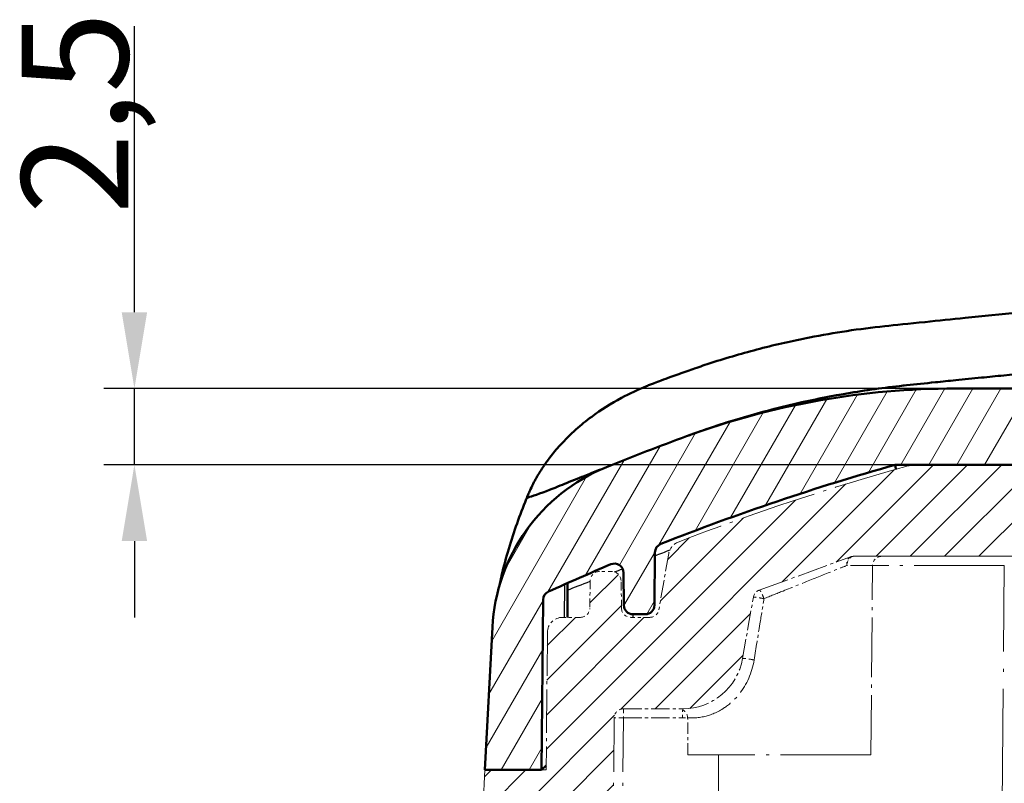
# Model space of a CAD drawing. Units: millimetres. Extents: x 1 to 1679, y 1 to 1185.
# Drawn here: x 1382 to 1414, y 677 to 702 of the extents above; entities that cross this region are included whole.
import ezdxf

# ---------------------------------------------------------------- set-up
doc = ezdxf.new("R2010")
doc.units = ezdxf.units.MM
doc.linetypes.add('ACAD_ISO04W100', pattern=[30, 24, -3, 0, -3])
for name, color, linetype, lineweight in [('Bemaßung (ISO)', 1, 'Continuous', 25), ('Schraffur (ISO)', 1, 'Continuous', 18), ('Sichtbar (ISO)', 7, 'Continuous', 50), ('Sichtbar schmal (ISO)', 1, 'Continuous', 25)]:
    doc.layers.add(name, color=color, linetype=linetype, lineweight=lineweight)
doc.styles.add('3_5', font='isocpeur.ttf', dxfattribs={"width": 1.1})
doc.dimstyles.new('18-Bopla 3_5', dxfattribs={"dimtxt": 3.5, "dimasz": 2.5, "dimexe": 1, "dimexo": 0, "dimgap": 0.2, "dimtad": 1, "dimdec": 6, "dimrnd": 1e-08, "dimtxsty": '3_5', "dimcen": 0.09, "dimdle": 7, "dimclrd": 1, "dimclre": 1, "dimclrt": 5, "dimadec": 6, "dimazin": 2, "dimtfac": 0.714286, "dimtdec": 3, "dimtmove": 0, "dimatfit": 3, "dimfxl": 1, "dimtolj": 1, "dimlwd": 25, "dimlwe": 25, "dimarcsym": 0})

# ---------------------------------------------------------------- blocks, each defined once
blk = doc.blocks.new('*D69')
at = {"layer": 'Bemaßung (ISO)', "color": 1, "linetype": 'Continuous', "lineweight": 25, "transparency": 16777216}
for p, q in [((546.712, 100.881), (546.712, 110.259)), ((573.634, 98.381), (545.712, 98.381)), ((546.712, 95.881), (546.712, 98.381)), ((571.665, 95.881), (545.712, 95.881)), ((546.712, 93.381), (546.712, 90.881))]:
    blk.add_line(p, q, dxfattribs=at)
at = {"layer": 'Bemaßung (ISO)', "color": 1, "linetype": 'Continuous', "transparency": 16777216}
for points in [[(546.296, 100.881), (547.129, 100.881), (546.712, 98.381)], [(546.296, 93.381), (547.129, 93.381), (546.712, 95.881)]]:
    blk.add_solid(points, dxfattribs=at)
at = {"layer": 'Bemaßung (ISO)', "color": 5, "linetype": 'Continuous', "lineweight": 25, "transparency": 16777216, "insert": (546.512, 104.092), "char_height": 3.5, "attachment_point": 7, "rotation": 90, "style": '3_5'}
blk.add_mtext('\\A1;2,5', dxfattribs=at)
blk = doc.blocks.new('2804750')
at = {"layer": 'Schraffur (ISO)'}
h = blk.add_hatch(dxfattribs=at)
h.set_pattern_fill('ANSI31', color=256, scale=6.35, angle=14.99997778, style=0)
h.set_pattern_definition([(59.99998, (0, 0), (-0.6874075, 0.3968753), [])])
edge = h.paths.add_edge_path()
edge.add_ellipse((573.6342995, 72.757546), major_axis=(0, 25.6231947), ratio=1, start_angle=0, end_angle=20.11575125)
edge.add_ellipse((593.367207, 18.8807407), major_axis=(-77.9369785, -28.5451815), ratio=1, start_angle=270, end_angle=271.946718083)
edge.add_ellipse((564.4446768, 90.2424058), major_axis=(-5.5606492, -2.2537037), ratio=1, start_angle=270, end_angle=334.93753067)
edge.add_line((558.4528996, 90.5564216), (558.2078575, 85.8807407))
edge.add_line((558.2078575, 85.8807407), (560.067207, 85.8807407))
edge.add_line((560.067207, 85.8807407), (560.1158319, 91.4526092))
edge.add_ellipse((560.4158205, 91.4499913), major_axis=(0.002618, 0.2999886), ratio=1, start_angle=24.92128669, end_angle=90, ccw=False)
edge.add_ellipse((593.367207, 18.8807407), major_axis=(72.8424096, 33.0754193), ratio=1, start_angle=88.399690712, end_angle=90, ccw=False)
edge.add_ellipse((562.4553167, 92.3419212), major_axis=(0.2765164, 0.1163559), ratio=1, start_angle=337.6790226, end_angle=450, ccw=False)
edge.add_line((562.7553053, 92.3445392), (562.7646118, 91.2781227))
edge.add_ellipse((563.0646003, 91.2807407), major_axis=(0.002618, -0.2999886), ratio=1, start_angle=270, end_angle=359.5)
edge.add_line((563.0646003, 90.9807407), (563.4698136, 90.9807407))
edge.add_ellipse((563.4698136, 91.2807407), major_axis=(0, -0.3), ratio=1, start_angle=0, end_angle=89.5)
edge.add_line((563.7698022, 91.2781227), (563.7849088, 93.009173))
edge.add_ellipse((564.0848974, 93.006555), major_axis=(0.002618, 0.2999886), ratio=1, start_angle=22.05576697, end_angle=90, ccw=False)
edge.add_ellipse((593.367207, 18.8807407), major_axis=(-29.3925316, 74.4048324), ratio=1, start_angle=354.184781554, end_angle=360, ccw=False)
edge.add_line((571.6646726, 95.8807407), (684.0697414, 95.8807407))
edge.add_ellipse((662.367207, 18.8807407), major_axis=(21.7025344, 77), ratio=1, start_angle=354.184781554, end_angle=360, ccw=False)
edge.add_ellipse((691.6495165, 93.006555), major_axis=(0.2790181, -0.110222), ratio=1, start_angle=22.05576697, end_angle=90, ccw=False)
edge.add_line((691.9495051, 93.009173), (691.9646118, 91.2781227))
edge.add_ellipse((692.2646003, 91.2807407), major_axis=(0.002618, -0.2999886), ratio=1, start_angle=270, end_angle=359.5)
edge.add_line((692.2646003, 90.9807407), (692.6698136, 90.9807407))
edge.add_ellipse((692.6698136, 91.2807407), major_axis=(0.3, 0), ratio=1, start_angle=270, end_angle=359.5)
edge.add_line((692.9698022, 91.2781227), (692.9791087, 92.3445392))
edge.add_ellipse((693.2790972, 92.3419212), major_axis=(0.002618, 0.2999886), ratio=1, start_angle=337.6790226, end_angle=450, ccw=False)
edge.add_ellipse((662.367207, 18.8807407), major_axis=(73.7376969, -31.0282462), ratio=1, start_angle=88.399690712, end_angle=90, ccw=False)
edge.add_ellipse((695.3185934, 91.4499913), major_axis=(0.273159, -0.1240328), ratio=1, start_angle=24.92128669, end_angle=90, ccw=False)
edge.add_line((695.618582, 91.4526092), (695.667207, 85.8807407))
edge.add_line((695.667207, 85.8807407), (697.5265564, 85.8807407))
edge.add_line((697.5265564, 85.8807407), (697.2815144, 90.5564216))
edge.add_ellipse((691.2897371, 90.2424058), major_axis=(-0.3140157, 5.9917772), ratio=1, start_angle=270, end_angle=334.93753067)
edge.add_ellipse((662.367207, 18.8807407), major_axis=(31.1762338, 76.9223143), ratio=1, start_angle=0, end_angle=1.946718083)
edge.add_ellipse((682.1001144, 72.757546), major_axis=(-24.0601732, 8.812274), ratio=1, start_angle=270, end_angle=290.11575125)
edge.add_line((682.1001144, 98.3807407), (573.6342995, 98.3807407))
h = blk.add_hatch(dxfattribs=at)
h.set_pattern_fill('ANSI31', color=256, scale=6.35, style=0)
h.set_pattern_definition([(45, (0, 0), (-0.561266, 0.561266), [])])
edge = h.paths.add_edge_path()
edge.add_line((694.367207, 78.3807407), (694.5834503, 82.5069087))
edge.add_ellipse((695.082765, 82.4807407), major_axis=(0.026168, 0.4993148), ratio=1, start_angle=3, end_angle=90, ccw=False)
edge.add_line((695.082765, 82.9807407), (695.5397815, 82.9807407))
edge.add_ellipse((695.5397815, 81.7807407), major_axis=(1.2, 0), ratio=1, start_angle=3, end_angle=90, ccw=False)
edge.add_line((696.7381369, 81.8435439), (696.867207, 79.3807407))
edge.add_line((696.867207, 79.3807407), (697.867207, 79.3807407))
edge.add_line((697.867207, 79.3807407), (697.5265564, 85.8807407))
edge.add_line((697.5265564, 85.8807407), (695.517207, 85.8807407))
edge.add_line((695.517207, 85.8807407), (695.477898, 90.385104))
edge.add_ellipse((694.977917, 90.3807407), major_axis=(-0.0043633, 0.499981), ratio=1, start_angle=270, end_angle=359.5)
edge.add_line((694.977917, 90.8807407), (694.3881987, 90.8807407))
edge.add_ellipse((694.3881987, 91.1807407), major_axis=(-0.3, 0), ratio=1, start_angle=1, end_angle=90, ccw=False)
edge.add_line((694.0882444, 91.175505), (694.0723521, 92.0859764))
edge.add_ellipse((693.7723978, 92.0807407), major_axis=(-0.0052357, 0.2999543), ratio=1, start_angle=270, end_angle=359)
edge.add_line((693.7723978, 92.3807407), (693.3620161, 92.3807407))
edge.add_ellipse((693.3620161, 92.0807407), major_axis=(-0.3, 0), ratio=1, start_angle=270, end_angle=359)
edge.add_line((693.0620618, 92.0859764), (693.0461695, 91.175505))
edge.add_ellipse((692.7462152, 91.1807407), major_axis=(-0.0052357, -0.2999543), ratio=1, start_angle=1, end_angle=90, ccw=False)
edge.add_line((692.7462152, 90.8807407), (692.1189369, 90.8807407))
edge.add_ellipse((692.1189369, 91.1807407), major_axis=(-0.3, 0), ratio=1, start_angle=10, end_angle=90, ccw=False)
edge.add_line((691.8234945, 91.1286463), (691.4989956, 92.9689711))
edge.add_ellipse((691.0065917, 92.882147), major_axis=(0.4924039, 0.0868241), ratio=1, start_angle=0, end_angle=58.84299653)
edge.add_ellipse((662.367207, 18.8807407), major_axis=(-74.4677038, 28.8198472), ratio=1, start_angle=270, end_angle=275.70531004)
edge.add_ellipse((683.3748841, 94.8807407), major_axis=(-0.9638554, 0.2664258), ratio=1, start_angle=270, end_angle=285.45169343)
edge.add_line((683.3748841, 95.8807407), (572.3595298, 95.8807407))
edge.add_ellipse((572.3595298, 94.8807407), major_axis=(-1, 0), ratio=1, start_angle=270, end_angle=285.45169343)
edge.add_ellipse((593.367207, 18.8807407), major_axis=(-76.9638554, -21.274103), ratio=1, start_angle=270, end_angle=275.70531004)
edge.add_ellipse((564.7278222, 92.882147), major_axis=(-0.4662975, -0.1804624), ratio=1, start_angle=270, end_angle=328.84299653)
edge.add_line((564.2354183, 92.9689711), (563.9109194, 91.1286463))
edge.add_ellipse((563.6154771, 91.1807407), major_axis=(-0.0520945, -0.2954423), ratio=1, start_angle=10, end_angle=90, ccw=False)
edge.add_line((563.6154771, 90.8807407), (562.9881987, 90.8807407))
edge.add_ellipse((562.9881987, 91.1807407), major_axis=(-0.3, 0), ratio=1, start_angle=1, end_angle=90, ccw=False)
edge.add_line((562.6882444, 91.175505), (562.6723521, 92.0859764))
edge.add_ellipse((562.3723978, 92.0807407), major_axis=(-0.0052357, 0.2999543), ratio=1, start_angle=270, end_angle=359)
edge.add_line((562.3723978, 92.3807407), (561.9620161, 92.3807407))
edge.add_ellipse((561.9620161, 92.0807407), major_axis=(-0.3, 0), ratio=1, start_angle=270, end_angle=359)
edge.add_line((561.6620618, 92.0859764), (561.6461695, 91.175505))
edge.add_ellipse((561.3462152, 91.1807407), major_axis=(-0.0052357, -0.2999543), ratio=1, start_angle=1, end_angle=90, ccw=False)
edge.add_line((561.3462152, 90.8807407), (560.7564969, 90.8807407))
edge.add_ellipse((560.7564969, 90.3807407), major_axis=(-0.5, 0), ratio=1, start_angle=270, end_angle=359.5)
edge.add_line((560.2565159, 90.385104), (560.217207, 85.8807407))
edge.add_line((560.217207, 85.8807407), (558.2078575, 85.8807407))
edge.add_line((558.2078575, 85.8807407), (557.867207, 79.3807407))
edge.add_line((557.867207, 79.3807407), (558.867207, 79.3807407))
edge.add_line((558.867207, 79.3807407), (558.996277, 81.8435439))
edge.add_ellipse((560.1946325, 81.7807407), major_axis=(0.0628031, 1.1983554), ratio=1, start_angle=3, end_angle=90, ccw=False)
edge.add_line((560.1946325, 82.9807407), (560.6516489, 82.9807407))
edge.add_ellipse((560.6516489, 82.4807407), major_axis=(0.5, 0), ratio=1, start_angle=3, end_angle=90, ccw=False)
edge.add_line((561.1509637, 82.5069087), (561.367207, 78.3807407))
edge.add_line((561.367207, 78.3807407), (562.367207, 78.3807407))
edge.add_line((562.367207, 78.3807407), (562.447517, 87.5833587))
edge.add_ellipse((562.7475056, 87.5807407), major_axis=(0.002618, 0.2999886), ratio=1, start_angle=0.5, end_angle=90, ccw=False)
edge.add_line((562.7475056, 87.8807407), (564.6890077, 87.8807407))
edge.add_ellipse((564.6890077, 89.8807407), major_axis=(0, -2), ratio=1, start_angle=0, end_angle=80)
edge.add_line((566.6586232, 89.5334444), (567.0130281, 91.5433741))
edge.add_ellipse((567.3084704, 91.4912797), major_axis=(0.0520945, 0.2954423), ratio=1, start_angle=30, end_angle=90, ccw=False)
edge.add_line((567.2058643, 91.7731875), (570.1991339, 92.8626485))
edge.add_ellipse((570.30174, 92.5807407), major_axis=(0.2819078, 0.102606), ratio=1, start_angle=70, end_angle=90, ccw=False)
edge.add_line((570.30174, 92.8807407), (685.432674, 92.8807407))
edge.add_ellipse((685.432674, 92.5807407), major_axis=(0.3, 0), ratio=1, start_angle=70, end_angle=90, ccw=False)
edge.add_line((685.53528, 92.8626485), (688.5285496, 91.7731875))
edge.add_ellipse((688.4259435, 91.4912797), major_axis=(0.2819078, -0.102606), ratio=1, start_angle=30, end_angle=90, ccw=False)
edge.add_line((688.7213859, 91.5433741), (689.0757907, 89.5334444))
edge.add_ellipse((691.0454062, 89.8807407), major_axis=(-1.9696155, -0.3472964), ratio=1, start_angle=0, end_angle=80)
edge.add_line((691.0454062, 87.8807407), (692.9869084, 87.8807407))
edge.add_ellipse((692.9869084, 87.5807407), major_axis=(0, 0.3), ratio=1, start_angle=270.5, end_angle=360, ccw=False)
edge.add_line((693.2868969, 87.5833587), (693.367207, 78.3807407))
edge.add_line((693.367207, 78.3807407), (694.367207, 78.3807407))
at = {"layer": 'Sichtbar (ISO)'}
for p, q in [((682.1001144, 98.3807407), (573.6342995, 98.3807407)), ((571.6646726, 95.8807407), (684.0697414, 95.8807407)), ((563.7698022, 91.2781227), (563.7849088, 93.009173)), ((562.7553053, 92.3445392), (562.7646118, 91.2781227)), ((560.9108413, 90.8807407), (560.9206564, 92.005438)), ((560.067207, 85.8807407), (560.1158319, 91.4526092)), ((563.0646003, 90.9807407), (563.4698136, 90.9807407)), ((558.4528996, 90.5564216), (558.2078575, 85.8807407)), ((560.2185159, 86.030735), (560.067207, 85.8807407)), ((558.2078575, 85.8807407), (560.067207, 85.8807407))]:
    blk.add_line(p, q, dxfattribs=at)
at = {"layer": 'Sichtbar (ISO)', "color": 1, "linetype": 'ACAD_ISO04W100', "lineweight": 18, "ltscale": 0.462564}
blk.add_line((683.3748841, 95.8807407), (572.3595298, 95.8807407), dxfattribs=at)
at = {"layer": 'Sichtbar (ISO)', "color": 1, "linetype": 'ACAD_ISO04W100', "lineweight": 18, "ltscale": 0.024424}
blk.add_line((564.2354183, 92.9689711), (563.9109194, 91.1286463), dxfattribs=at)
at = {"layer": 'Sichtbar (ISO)', "color": 1, "linetype": 'ACAD_ISO04W100', "lineweight": 18, "ltscale": 0.041703}
blk.add_line((567.2058643, 91.7731875), (570.1991339, 92.8626485), dxfattribs=at)
at = {"layer": 'Sichtbar (ISO)', "color": 1, "linetype": 'ACAD_ISO04W100', "lineweight": 18, "ltscale": 0.479712}
blk.add_line((570.30174, 92.8807407), (685.432674, 92.8807407), dxfattribs=at)
at = {"layer": 'Sichtbar (ISO)', "color": 1, "linetype": 'ACAD_ISO04W100', "lineweight": 18, "ltscale": 0.005286}
blk.add_line((562.3723978, 92.3807407), (561.9620161, 92.3807407), dxfattribs=at)
at = {"layer": 'Sichtbar (ISO)', "color": 1, "linetype": 'ACAD_ISO04W100', "lineweight": 18, "ltscale": 0.081302}
blk.add_line((570.867207, 86.3807407), (570.9213364, 92.5833587), dxfattribs=at)
at = {"layer": 'Sichtbar (ISO)', "color": 1, "linetype": 'ACAD_ISO04W100', "lineweight": 18, "ltscale": 0.186293}
blk.add_line((575.117207, 78.3807407), (575.2411513, 92.5833587), dxfattribs=at)
at = {"layer": 'Sichtbar (ISO)', "color": 1, "linetype": 'ACAD_ISO04W100', "lineweight": 18, "ltscale": 0.01185}
for p, q in [((561.6620618, 92.0859764), (561.6461695, 91.175505)), ((562.6882444, 91.175505), (562.6723521, 92.0859764))]:
    blk.add_line(p, q, dxfattribs=at)
at = {"layer": 'Sichtbar (ISO)', "color": 1, "linetype": 'ACAD_ISO04W100', "lineweight": 18, "ltscale": 0.026684}
blk.add_line((566.6586232, 89.5334444), (567.0130281, 91.5433741), dxfattribs=at)
at = {"layer": 'Sichtbar (ISO)', "color": 1, "linetype": 'ACAD_ISO04W100', "lineweight": 18, "ltscale": 0.007639}
blk.add_line((561.3462152, 90.8807407), (560.7564969, 90.8807407), dxfattribs=at)
at = {"layer": 'Sichtbar (ISO)', "color": 1, "linetype": 'ACAD_ISO04W100', "lineweight": 18, "ltscale": 0.008132}
blk.add_line((563.6154771, 90.8807407), (562.9881987, 90.8807407), dxfattribs=at)
at = {"layer": 'Sichtbar (ISO)', "color": 1, "linetype": 'ACAD_ISO04W100', "lineweight": 18, "ltscale": 0.059015}
blk.add_line((560.2565159, 90.385104), (560.217207, 85.8807407), dxfattribs=at)
at = {"layer": 'Sichtbar (ISO)', "color": 1, "linetype": 'ACAD_ISO04W100', "lineweight": 18, "ltscale": 0.025379}
blk.add_line((562.7475056, 87.8807407), (564.6890077, 87.8807407), dxfattribs=at)
at = {"layer": 'Sichtbar (ISO)', "color": 1, "linetype": 'ACAD_ISO04W100', "lineweight": 18, "ltscale": 0.120674}
blk.add_line((562.367207, 78.3807407), (562.447517, 87.5833587), dxfattribs=at)
at = {"layer": 'Sichtbar (ISO)', "color": 1, "linetype": 'ACAD_ISO04W100', "lineweight": 18, "ltscale": 0.015733}
blk.add_line((564.867207, 86.3807407), (564.8566786, 87.5871679), dxfattribs=at)
at = {"layer": 'Sichtbar (ISO)', "color": 1, "linetype": 'ACAD_ISO04W100', "lineweight": 18, "ltscale": 0.123585}
blk.add_line((570.867207, 86.3807407), (564.867207, 86.3807407), dxfattribs=at)
at = {"layer": 'Sichtbar (ISO)', "color": 1, "linetype": 'ACAD_ISO04W100', "lineweight": 18, "ltscale": 0.085319}
blk.add_line((558.2078575, 85.8807407), (557.867207, 79.3807407), dxfattribs=at)
at = {"layer": 'Sichtbar (ISO)', "color": 1, "linetype": 'ACAD_ISO04W100', "lineweight": 18, "ltscale": 0.026269}
blk.add_line((560.217207, 85.8807407), (558.2078575, 85.8807407), dxfattribs=at)
at = {"layer": 'Sichtbar (ISO)'}
for centre, radius, start, end in [((627.867207, -438.6192593), 540, 95.76245781, 95.833718644), ((627.867207, -438.6192593), 540, 95.594849279, 95.672793835), ((575.139561, 68.647727), 30, 95.93427385, 110.11575125), ((573.6342995, 72.757546), 25.6231947, 90, 110.11575125), ((593.367207, 18.8807407), 83, 110.115751251, 112.062469335), ((564.4446768, 90.2424058), 6, 112.06246933, 177), ((593.367207, 18.8807407), 80, 105.740548525, 111.555766971), ((564.0848974, 93.006555), 0.3, 111.55576697, 179.5), ((593.367207, 18.8807407), 80, 112.820977401, 114.421286689), ((562.4553167, 92.3419212), 0.3, 0.5, 112.8209774), ((560.4158205, 91.4499913), 0.3, 114.42128669, 179.5), ((563.0646003, 91.2807407), 0.3, 180.5, 270), ((563.4698136, 91.2807407), 0.3, 270, 359.5)]:
    blk.add_arc(centre, radius, start, end, dxfattribs=at)
at = {"layer": 'Sichtbar (ISO)', "color": 1, "linetype": 'ACAD_ISO04W100', "lineweight": 18, "ltscale": 0.104246}
blk.add_arc((593.367207, 18.8807407), 79.85, 105.451693431, 111.157003471, dxfattribs=at)
at = {"layer": 'Sichtbar (ISO)', "color": 1, "linetype": 'ACAD_ISO04W100', "lineweight": 18, "ltscale": 0.003439}
blk.add_arc((572.3595298, 94.8807407), 1, 90, 105.45169343, dxfattribs=at)
at = {"layer": 'Sichtbar (ISO)', "color": 1, "linetype": 'ACAD_ISO04W100', "lineweight": 18, "ltscale": 0.006639}
blk.add_arc((564.7278222, 92.882147), 0.5, 111.15700347, 170, dxfattribs=at)
at = {"layer": 'Sichtbar (ISO)', "color": 1, "linetype": 'ACAD_ISO04W100', "lineweight": 18, "ltscale": 0.001274}
blk.add_arc((570.30174, 92.5807407), 0.3, 90, 110, dxfattribs=at)
at = {"layer": 'Sichtbar (ISO)', "color": 1, "linetype": 'ACAD_ISO04W100', "lineweight": 18, "ltscale": 0.00605}
for centre in [(571.221325, 92.5807407), (562.7475056, 87.5807407)]:
    blk.add_arc(centre, 0.3, 90, 179.5, dxfattribs=at)
at = {"layer": 'Sichtbar (ISO)', "color": 1, "linetype": 'ACAD_ISO04W100', "lineweight": 18, "ltscale": 0.006016}
for centre, start, end in [((561.9620161, 92.0807407), 90, 179), ((562.3723978, 92.0807407), 1, 90), ((561.3462152, 91.1807407), 270, 359), ((562.9881987, 91.1807407), 181, 270)]:
    blk.add_arc(centre, 0.3, start, end, dxfattribs=at)
at = {"layer": 'Sichtbar (ISO)', "color": 1, "linetype": 'ACAD_ISO04W100', "lineweight": 18, "ltscale": 0.004023}
blk.add_arc((567.3084704, 91.4912797), 0.3, 110, 170, dxfattribs=at)
at = {"layer": 'Sichtbar (ISO)', "color": 1, "linetype": 'ACAD_ISO04W100', "lineweight": 18, "ltscale": 0.005397}
blk.add_arc((563.6154771, 91.1807407), 0.3, 270, 350, dxfattribs=at)
at = {"layer": 'Sichtbar (ISO)', "color": 1, "linetype": 'ACAD_ISO04W100', "lineweight": 18, "ltscale": 0.01015}
blk.add_arc((560.7564969, 90.3807407), 0.5, 90, 179.5, dxfattribs=at)
at = {"layer": 'Sichtbar (ISO)', "color": 1, "linetype": 'ACAD_ISO04W100', "lineweight": 18, "ltscale": 0.036547}
blk.add_arc((564.6890077, 89.8807407), 2, 270, 350, dxfattribs=at)
at = {"layer": 'Sichtbar (ISO)', "color": 1, "linetype": 'ACAD_ISO04W100', "lineweight": 18, "ltscale": 0.005422}
blk.add_arc((564.5566901, 87.5845499), 0.3, 0.5, 80.85978625, dxfattribs=at)
at = {"layer": 'Sichtbar (ISO)'}
for points, knots in [([(684.4164631, 100.4226515), (684.0558393, 100.4608796), (683.6298966, 100.5047498), (682.6444231, 100.6054988), (682.2115327, 100.6494764), (681.4830977, 100.7224049), (681.1895941, 100.7514944), (679.7242092, 100.895592), (678.5502525, 101.0071429), (675.0270375, 101.3303093), (672.6764297, 101.5304455), (665.6194424, 102.0849416), (660.9087611, 102.3932655), (646.7614944, 103.1336444), (637.3162338, 103.3807407), (618.4181802, 103.3807407), (608.9729196, 103.1336444), (594.8256529, 102.3932655), (590.1149715, 102.0849416), (583.0579842, 101.5304455), (580.7073765, 101.3303093), (577.1841614, 101.0071429), (576.0102047, 100.895592), (574.5448197, 100.7514944), (574.2513161, 100.7224049), (573.5228817, 100.6494764), (573.0899913, 100.6054989), (572.1045228, 100.5047503), (571.6785766, 100.4608798), (571.3179508, 100.4226515)], [-7.9599085372, -7.9599085372, -7.9599085372, -7.9599085372, -7.850929633, -7.850929633, -7.7601237648, -7.7601237648, -7.698455385, -7.698455385, -7.450569208, -7.450569208, -6.954811504, -6.954811504, -5.9632584145, -5.9632584145, -3.9799545946, -3.9799545946, -1.9966507736, -1.9966507736, -1.0050976857, -1.0050976857, -0.5093399832, -0.5093399832, -0.261453805, -0.261453805, -0.1997853859, -0.1997853859, -0.1089795058, -0.1089795058, -0.000001, -0.000001, -0.000001, -0.000001]), ([(571.3179508, 100.4226515), (570.9044873, 100.3788222), (570.4912152, 100.3266488), (569.665784, 100.2026364), (569.2560461, 100.1315549), (568.5767934, 99.9982995), (568.3062179, 99.9410585), (567.493502, 99.7564903), (566.9552576, 99.6173027), (566.1568119, 99.3851535), (565.8923583, 99.3039241), (565.4474623, 99.1598635), (565.2663775, 99.0991335), (565.0049353, 99.0088103), (564.9240022, 98.98048), (564.8431569, 98.9518252)], [-0.67248915518, -0.67248915518, -0.67248915518, -0.67248915518, -0.54638773016, -0.54638773016, -0.4209366864, -0.4209366864, -0.33733129356, -0.33733129356, -0.16873421807, -0.16873421807, -0.08449313522, -0.08449313522, -0.02622647315, -0.02622647315, -0.000001, -0.000001, -0.000001, -0.000001]), ([(564.8431569, 98.9518252), (564.660839, 98.8872045), (564.4791865, 98.8220976), (564.1955615, 98.7190842), (564.0890165, 98.6800692), (563.9092911, 98.6135614), (563.8352223, 98.5859506), (563.7613026, 98.5581555)], [-0.11639353068, -0.11639353068, -0.11639353068, -0.11639353068, -0.0586142057, -0.0586142057, -0.02413270212, -0.02413270212, -0.00000099997, -0.00000099997, -0.00000099997, -0.00000099997]), ([(559.5726757, 94.7767953), (559.5755631, 94.7839728), (559.5784624, 94.7911533), (559.5865072, 94.811), (559.5916778, 94.8236692), (559.6032611, 94.8518392), (559.6096925, 94.8673392), (559.6239551, 94.9013707), (559.6318122, 94.9198977), (559.6602583, 94.9861012), (559.6813994, 95.0336991), (559.7389674, 95.1582433), (559.7760672, 95.2335639), (559.8503653, 95.3748467), (559.8864316, 95.439812), (559.9871426, 95.6124757), (560.0545475, 95.7191767), (560.1929609, 95.9240291), (560.2640994, 96.0230119), (560.4454057, 96.2600939), (560.5586787, 96.3958451), (560.8395777, 96.7052825), (561.0118535, 96.8750937), (561.3578443, 97.182738), (561.5299192, 97.3222334), (562.0159008, 97.6823994), (562.3426576, 97.8891279), (562.9522073, 98.2157994), (563.2274177, 98.3443221), (563.5537226, 98.4775337), (563.5981655, 98.4952834), (563.6821468, 98.5281038), (563.72166, 98.5432492), (563.7613026, 98.5581555)], [-0.62160783471, -0.62160783471, -0.62160783471, -0.62160783471, -0.61894988526, -0.61894988526, -0.6142646781, -0.6142646781, -0.6085367355, -0.6085367355, -0.60168945768, -0.60168945768, -0.58405836056, -0.58405836056, -0.55541574877, -0.55541574877, -0.5304385354, -0.5304385354, -0.48840861097, -0.48840861097, -0.44817434743, -0.44817434743, -0.39035405367, -0.39035405367, -0.31236854524, -0.31236854524, -0.24197482407, -0.24197482407, -0.1211061287, -0.1211061287, -0.02760900887, -0.02760900887, -0.01294165424, -0.01294165424, 0, 0, 0, 0]), ([(572.0379347, 98.4869614), (571.7317318, 98.4551333), (571.4194454, 98.4177937), (570.8069703, 98.3348206), (570.5000865, 98.2884156), (569.5832763, 98.1352398), (568.9754402, 98.0140225), (567.7720151, 97.7356365), (567.1720069, 97.5769665), (565.9674536, 97.2183342), (565.3747, 97.0201416), (564.8220255, 96.8177192)], [0.000001, 0.000001, 0.000001, 0.000001, 0.0925027363, 0.0925027363, 0.18439519119, 0.18439519119, 0.3694118887, 0.3694118887, 0.5572427435, 0.5572427435, 0.75095172747, 0.75095172747, 0.75095172747, 0.75095172747]), ([(562.1909731, 95.8030551), (561.9920503, 95.7230396), (561.7868827, 95.6396096), (561.3415257, 95.466392), (561.1389724, 95.3857267), (560.7276755, 95.2188024), (560.48721, 95.1190374), (559.8905618, 94.8922479), (559.6516837, 94.8219561), (559.595033, 94.7956849), (559.5885475, 94.7919811), (559.5802425, 94.7851989), (559.577902, 94.78299), (559.5744818, 94.7791577), (559.573282, 94.7776593), (559.5711845, 94.7747123), (559.5702789, 94.7732843), (559.5686666, 94.7704092), (559.5679636, 94.7689739), (559.5666289, 94.7658262), (559.5660409, 94.764125), (559.5649794, 94.7602757), (559.5645893, 94.7581505), (559.56437, 94.7560764)], [-0.091116500308, -0.091116500308, -0.091116500308, -0.091116500308, -0.060515889234, -0.060515889234, -0.037132370461, -0.037132370461, -0.02369852582, -0.02369852582, -0.006325792644, -0.006325792644, -0.004078386995, -0.004078386995, -0.003108205656, -0.003108205656, -0.002516293411, -0.002516293411, -0.001977068774, -0.001977068774, -0.001445143961, -0.001445143961, -0.000812885857, -0.000812885857, -0.000000989311, -0.000000989311, -0.000000989311, -0.000000989311]), ([(571.6857193, 95.7308259), (571.6843465, 95.7406971), (571.6830169, 95.7502531), (571.6773941, 95.7906358), (571.6736999, 95.8170956), (571.6680553, 95.8573385), (571.6661469, 95.870824), (571.6648858, 95.8794758), (571.6646918, 95.8807407), (571.6646726, 95.8807407)], [-0.031585407132, -0.031585407132, -0.031585407132, -0.031585407132, -0.028132200283, -0.028132200283, -0.016412390953, -0.016412390953, -0.00478149317, -0.00478149317, -0.000009817754, -0.000009817754, -0.000009817754, -0.000009817754]), ([(559.56437, 94.7560764), (559.3579469, 94.2343284), (559.1576063, 93.6988202), (558.9053273, 92.8442113), (558.8275298, 92.5530099), (558.7318121, 92.1585899), (558.719851, 92.0948619), (558.6992178, 91.989494), (558.6911847, 91.9543743), (558.6826127, 91.9196618)], [0.000001, 0.000001, 0.000001, 0.000001, 0.1924453157, 0.1924453157, 0.2884020111, 0.2884020111, 0.32036148364, 0.32036148364, 0.33686814483, 0.33686814483, 0.33686814483, 0.33686814483])]:
    blk.add_open_spline(points, degree=3, knots=knots, dxfattribs=at)
for points in [[(575.220754, 98.8082716), (576.2675563, 98.9109268), (577.2758737, 99.0061648), (578.0347793, 99.0764985)], [(572.0379347, 98.4869614), (572.3345307, 98.5188744), (572.6514342, 98.5507178), (572.9806521, 98.5841157)], [(573.6488336, 98.6519646), (573.9256847, 98.6800116), (574.2073191, 98.7081557), (574.4896924, 98.7361547)]]:
    blk.add_open_spline(points, degree=3, dxfattribs=at)
at = {"layer": 'Sichtbar schmal (ISO)', "color": 1, "linetype": 'ACAD_ISO04W100', "lineweight": 18, "ltscale": 0.030303}
blk.add_line((570.9213364, 92.5833587), (570.083998, 92.5833587), dxfattribs=at)
at = {"layer": 'Sichtbar schmal (ISO)', "color": 1, "linetype": 'ACAD_ISO04W100', "lineweight": 18, "ltscale": 0.123083}
blk.add_line((575.2411513, 92.5833587), (570.9213364, 92.5833587), dxfattribs=at)
at = {"layer": 'Sichtbar schmal (ISO)'}
for p, q in [((560.8203395, 91.9608434), (560.8109136, 90.8807407)), ((563.067207, 90.8807407), (563.067207, 90.9807407))]:
    blk.add_line(p, q, dxfattribs=at)
at = {"layer": 'Sichtbar schmal (ISO)', "color": 1, "linetype": 'ACAD_ISO04W100', "lineweight": 18, "ltscale": 0.00605}
blk.add_line((562.7475056, 87.8807407), (562.7475056, 87.5833587), dxfattribs=at)
at = {"layer": 'Sichtbar schmal (ISO)', "color": 1, "linetype": 'ACAD_ISO04W100', "lineweight": 18, "ltscale": 0.004368}
blk.add_line((564.6890077, 87.5833587), (564.6890077, 87.8537934), dxfattribs=at)
at = {"layer": 'Sichtbar schmal (ISO)', "color": 1, "linetype": 'ACAD_ISO04W100', "lineweight": 18, "ltscale": 0.120678}
blk.add_line((562.6671955, 78.3807407), (562.7475056, 87.5833587), dxfattribs=at)
at = {"layer": 'Sichtbar schmal (ISO)', "color": 1, "linetype": 'ACAD_ISO04W100', "lineweight": 18, "ltscale": 0.025379}
blk.add_line((562.7475056, 87.5833587), (564.6890077, 87.5833587), dxfattribs=at)
at = {"layer": 'Sichtbar schmal (ISO)', "color": 1, "linetype": 'ACAD_ISO04W100', "lineweight": 18, "ltscale": 0.104891}
blk.add_line((565.867207, 78.3807407), (565.867207, 86.3807407), dxfattribs=at)
at = {"layer": 'Sichtbar schmal (ISO)'}
blk.add_arc((593.367207, 18.8833587), 79.7, 111.413215509, 111.788638599, dxfattribs=at)
at = {"layer": 'Sichtbar schmal (ISO)', "color": 1, "linetype": 'ACAD_ISO04W100', "lineweight": 18, "ltscale": 0.002102}
blk.add_arc((564.6890077, 89.8833587), 2.3, 270, 274.179869, dxfattribs=at)
at = {"layer": 'Sichtbar schmal (ISO)', "color": 1, "linetype": 'ACAD_ISO04W100', "lineweight": 18, "ltscale": 0.005063}
blk.add_ellipse((570.30174, 92.5807407), major_axis=(-0.102606, 0.2819078), ratio=0.7025433301, start_param=0, end_param=1.3114584065, dxfattribs=at)
at = {"layer": 'Sichtbar schmal (ISO)', "color": 1, "linetype": 'ACAD_ISO04W100', "lineweight": 18, "ltscale": 0.00605}
blk.add_ellipse((570.30174, 92.5807407), major_axis=(0, 0.3), ratio=0.725834033, start_param=0, end_param=1.5620696805, dxfattribs=at)
at = {"layer": 'Sichtbar schmal (ISO)', "color": 1, "linetype": 'ACAD_ISO04W100', "lineweight": 18, "ltscale": 0.006277}
blk.add_ellipse((567.3084704, 91.4912797), major_axis=(-0.102606, 0.2819078), ratio=0.1601516388, start_param=4.663435417, end_param=6.2831853072, dxfattribs=at)
at = {"layer": 'Sichtbar schmal (ISO)', "color": 1, "linetype": 'ACAD_ISO04W100', "lineweight": 18, "ltscale": 0.006729}
blk.add_ellipse((567.3084704, 91.4912797), major_axis=(-0.2954423, 0.0520945), ratio=0.0381114675, start_param=4.5486622324, end_param=6.2831853072, dxfattribs=at)
at = {"layer": 'Sichtbar schmal (ISO)', "color": 1, "linetype": 'ACAD_ISO04W100', "lineweight": 18, "ltscale": 0.007156}
blk.add_ellipse((566.9540655, 89.4813499), major_axis=(-0.2954423, 0.0520945), ratio=0.0584000492, start_param=4.4402805782, end_param=6.2831853072, dxfattribs=at)
at = {"layer": 'Sichtbar schmal (ISO)', "color": 1, "linetype": 'ACAD_ISO04W100', "lineweight": 18, "ltscale": 0.006084}
blk.add_ellipse((562.7475056, 87.5807407), major_axis=(-0.2999886, 0.002618), ratio=0.0087262032, start_param=4.7124651328, end_param=6.2831853072, dxfattribs=at)
at = {"layer": 'Sichtbar schmal (ISO)'}
for points in [[(562.4527393, 92.3697704), (562.54297, 92.4037915), (562.6340244, 92.437966), (562.7255591, 92.4721589)], [(560.9186508, 91.7758789), (561.1365189, 91.8624243), (561.3886309, 91.961557), (561.6616452, 92.0673516)]]:
    blk.add_open_spline(points, degree=3, dxfattribs=at)
at = {"layer": 'Sichtbar schmal (ISO)', "color": 1, "linetype": 'ACAD_ISO04W100', "lineweight": 18, "ltscale": 0.041672}
blk.add_open_spline([(567.3585852, 91.4938976), (567.5647723, 91.5763422), (567.7746504, 91.6602574), (568.3033357, 91.8716268), (568.6210831, 91.9986499), (568.9215044, 92.1187359), (569.2219258, 92.2388219), (569.5049229, 92.3519316), (569.8727751, 92.4989463), (569.9822728, 92.5427062), (570.083998, 92.5833587)], degree=3, knots=[-1.74176993527, -1.74176993527, -1.74176993527, -1.74176993527, -1.53569785689, -1.53569785689, -1.22083342701, -1.22083342701, -1.22083342701, -0.90596899713, -0.90596899713, -0.76073764137, -0.76073764137, -0.76073764137, -0.76073764137], dxfattribs=at)
at = {"layer": 'Sichtbar schmal (ISO)', "color": 1, "linetype": 'ACAD_ISO04W100', "lineweight": 18, "ltscale": 0.026641}
blk.add_open_spline([(567.0363998, 89.4839679), (567.099082, 89.875212), (567.1624668, 90.2707206), (567.2702234, 90.9428886), (567.3142918, 91.2177213), (567.3585852, 91.4938976)], degree=3, knots=[1.24547929203, 1.24547929203, 1.24547929203, 1.24547929203, 1.31008922606, 1.31008922606, 1.35433734925, 1.35433734925, 1.35433734925, 1.35433734925], dxfattribs=at)
at = {"layer": 'Sichtbar schmal (ISO)', "color": 1, "linetype": 'ACAD_ISO04W100', "lineweight": 18, "ltscale": 0.06326}
blk.add_open_spline([(564.8570008, 87.5857051), (564.8569118, 87.5861103), (564.871221, 87.5860827), (564.9772948, 87.5817901), (565.1596952, 87.5729537), (565.6097098, 87.6811555), (565.8371471, 87.7658695), (566.2356332, 88.0338965), (566.4033608, 88.1837956), (566.7917622, 88.6711078), (566.969416, 89.0658739), (567.0363998, 89.4839679)], degree=3, knots=[0.51739539652, 0.51739539652, 0.51739539652, 0.51739539652, 0.573663662, 0.573663662, 0.72417555341, 0.72417555341, 0.83023237384, 0.83023237384, 0.90721495424, 0.90721495424, 1.03479583523, 1.03479583523, 1.03479583523, 1.03479583523], dxfattribs=at)
at = {"layer": 'Bemaßung (ISO)', "color": 1, "linetype": 'Continuous', "lineweight": 25}
dim = blk.add_linear_dim(base=(546.7123374, 95.8807407), p1=(573.6342995, 98.3807407), p2=(571.6646726, 95.8807407), angle=90, dimstyle='18-Bopla 3_5', override={"dimgap": 0.2, "dimdec": 6, "dimtol": 0, "dimlim": 0, "dimtp": 0, "dimtm": 0, "dimtdec": 3, "dimtofl": 1, "dimatfit": 1}, dxfattribs=at)
dim.commit()
dim.dimension.update_dxf_attribs({"geometry": '*D69', "text_midpoint": (546.7123374, 107.0753689), "dimtype": 160})

msp = doc.modelspace()

# ---------------------------------------------------------------- block references
at = {"color": 7, "linetype": 'Continuous', "lineweight": 50}
msp.add_blockref('2804750', (839, 592), dxfattribs=at)

doc.saveas('drawing.dxf')
